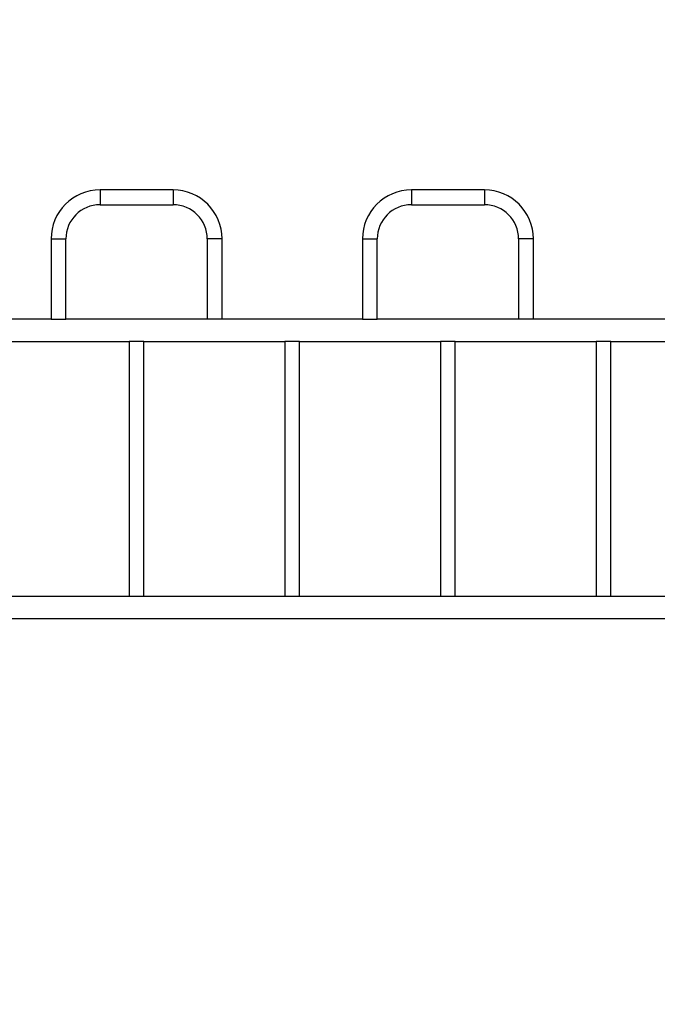
# Model space of a CAD drawing. Units: millimetres. Extents: x 0.1 to 17.1, y -0.2 to 7.
# Drawn here: x 9.8 to 11.2, y 2.8 to 4.9 of the extents above; entities that cross this region are included whole.
import ezdxf

# ---------------------------------------------------------------- set-up
doc = ezdxf.new("R2010")
doc.units = ezdxf.units.MM
doc.header["$LTSCALE"] = 100
doc.header["$PDSIZE"] = -1
doc.linetypes.add('SLD-Сплошная', pattern=[0])
doc.styles.get("Standard").update_dxf_attribs({"font": 'isocpeui_0.ttf'})
doc.dimstyles.new('ISO-25', dxfattribs={"dimtxt": 2.5, "dimasz": 2.5, "dimexe": 1.25, "dimexo": 0.625, "dimtad": 1, "dimtxsty": 'Standard', "dimcen": 2.5, "dimadec": 0, "dimazin": 0, "dimtfac": 1, "dimtmove": 0, "dimatfit": 3, "dimfxl": 1, "dimarcsym": 0})

# ---------------------------------------------------------------- blocks, each defined once
blk = doc.blocks.new('*D28')
at = {"color": 0, "lineweight": -2, "transparency": 16777216}
for p, q in [((15.8582, 4.2264), (15.8582, -0.2439)), ((0.1069, 4.159), (0.1069, -0.2439)), ((0.4069, -0.1439), (15.5582, -0.1439))]:
    blk.add_line(p, q, dxfattribs=at)
at = {"color": 0, "transparency": 16777216}
for points in [[(0.4069, -0.0939), (0.4069, -0.1939), (0.1069, -0.1439)], [(15.5582, -0.0939), (15.5582, -0.1939), (15.8582, -0.1439)]]:
    blk.add_solid(points, dxfattribs=at)
at = {"layer": 'Defpoints', "color": 0, "transparency": 16777216}
for p in [(15.8582, 4.2264), (0.1069, 4.159), (15.8582, -0.1439)]:
    blk.add_point(p, dxfattribs=at)
at = {"color": 0, "transparency": 16777216, "insert": (7.9826, 0.3361), "char_height": 0.3, "attachment_point": 5}
blk.add_mtext('15,75', dxfattribs=at)
blk = doc.blocks.new('*D30')
at = {"color": 0, "lineweight": -2, "transparency": 16777216}
for p, q in [((2.6056, 4.2316), (2.6056, 5.1256)), ((13.3596, 4.2226), (13.3596, 5.1256)), ((2.9056, 5.0256), (13.0596, 5.0256))]:
    blk.add_line(p, q, dxfattribs=at)
at = {"color": 0, "transparency": 16777216}
for points in [[(2.9056, 5.0756), (2.9056, 4.9756), (2.6056, 5.0256)], [(13.0596, 5.0756), (13.0596, 4.9756), (13.3596, 5.0256)]]:
    blk.add_solid(points, dxfattribs=at)
at = {"layer": 'Defpoints', "color": 0, "transparency": 16777216}
for p in [(13.3596, 5.0256), (2.6056, 4.2316), (13.3596, 4.2226)]:
    blk.add_point(p, dxfattribs=at)
at = {"color": 0, "transparency": 16777216, "insert": (7.9826, 5.5056), "char_height": 0.3, "attachment_point": 5}
blk.add_mtext('10,75', dxfattribs=at)

msp = doc.modelspace()

# ---------------------------------------------------------------- linework, layer by layer
at = {"color": 7, "linetype": 'SLD-Сплошная', "lineweight": 25}
for p, q in [((10.1759, 4.5304), (10.0179, 4.5304)), ((10.8499, 4.5304), (10.6919, 4.5304)), ((10.0179, 4.4984), (10.1759, 4.4984)), ((10.6919, 4.4984), (10.8499, 4.4984)), ((9.9119, 4.4244), (9.9119, 4.2504)), ((9.9439, 4.2504), (9.9439, 4.4244)), ((10.2499, 4.4244), (10.2499, 4.2504)), ((10.2819, 4.2504), (10.2819, 4.4244)), ((10.5859, 4.4244), (10.5859, 4.2504)), ((10.6179, 4.2504), (10.6179, 4.4244)), ((10.9239, 4.4244), (10.9239, 4.2504)), ((10.9559, 4.2504), (10.9559, 4.4244)), ((9.9119, 4.2504), (9.5799, 4.2504)), ((9.9119, 4.2504), (9.9279, 4.2504)), ((9.9279, 4.2504), (9.9439, 4.2504)), ((10.2499, 4.2504), (9.9439, 4.2504)), ((10.2659, 4.2504), (10.2499, 4.2504)), ((10.2819, 4.2504), (10.2659, 4.2504)), ((10.5859, 4.2504), (10.2819, 4.2504)), ((10.5859, 4.2504), (10.6019, 4.2504)), ((10.6019, 4.2504), (10.6179, 4.2504)), ((10.9239, 4.2504), (10.6179, 4.2504)), ((10.9399, 4.2504), (10.9239, 4.2504)), ((10.9559, 4.2504), (10.9399, 4.2504)), ((11.2599, 4.2504), (10.9559, 4.2504)), ((9.7759, 4.2024), (10.0809, 4.2024)), ((10.0809, 4.2024), (10.0809, 3.6504)), ((10.1129, 4.2024), (10.0809, 4.2024)), ((10.1129, 3.6504), (10.1129, 4.2024)), ((10.1129, 4.2024), (10.4179, 4.2024)), ((10.4179, 4.2024), (10.4179, 3.6504)), ((10.4499, 4.2024), (10.4179, 4.2024)), ((10.4499, 3.6504), (10.4499, 4.2024)), ((10.4499, 4.2024), (10.7549, 4.2024)), ((10.7549, 4.2024), (10.7549, 3.6504)), ((10.7869, 4.2024), (10.7549, 4.2024)), ((10.7869, 3.6504), (10.7869, 4.2024)), ((10.7869, 4.2024), (11.0919, 4.2024)), ((11.0919, 4.2024), (11.0919, 3.6504)), ((11.1239, 4.2024), (11.0919, 4.2024)), ((11.1239, 3.6504), (11.1239, 4.2024)), ((11.1239, 4.2024), (11.4289, 4.2024)), ((10.0809, 3.6504), (9.7759, 3.6504)), ((10.1129, 3.6504), (10.0809, 3.6504)), ((10.4179, 3.6504), (10.1129, 3.6504)), ((10.4499, 3.6504), (10.4179, 3.6504)), ((10.7549, 3.6504), (10.4499, 3.6504)), ((10.7869, 3.6504), (10.7549, 3.6504)), ((11.0919, 3.6504), (10.7869, 3.6504)), ((11.1239, 3.6504), (11.0919, 3.6504)), ((11.4289, 3.6504), (11.1239, 3.6504)), ((9.5799, 3.6024), (11.948, 3.6024))]:
    msp.add_line(p, q, dxfattribs=at)
at = {"color": 8, "linetype": 'SLD-Сплошная', "lineweight": 25}
for p, q in [((10.0179, 4.5304), (10.0179, 4.5144)), ((10.1759, 4.5304), (10.1759, 4.5144)), ((10.6919, 4.5304), (10.6919, 4.5144)), ((10.8499, 4.5304), (10.8499, 4.5144)), ((10.0179, 4.5144), (10.0179, 4.4984)), ((10.1759, 4.5144), (10.1759, 4.4984)), ((10.6919, 4.5144), (10.6919, 4.4984)), ((10.8499, 4.5144), (10.8499, 4.4984)), ((9.9119, 4.4244), (9.9279, 4.4244)), ((9.9279, 4.4244), (9.9439, 4.4244)), ((10.2659, 4.4244), (10.2499, 4.4244)), ((10.2819, 4.4244), (10.2659, 4.4244)), ((10.5859, 4.4244), (10.6019, 4.4244)), ((10.6019, 4.4244), (10.6179, 4.4244)), ((10.9399, 4.4244), (10.9239, 4.4244)), ((10.9559, 4.4244), (10.9399, 4.4244))]:
    msp.add_line(p, q, dxfattribs=at)
at = {"color": 7, "linetype": 'SLD-Сплошная', "lineweight": 25}
for centre, radius, start, end in [((10.0179, 4.4244), 0.106, 90, 180), ((10.1759, 4.4244), 0.106, 0, 90), ((10.6919, 4.4244), 0.106, 90, 180), ((10.8499, 4.4244), 0.106, 0, 90), ((10.0179, 4.4244), 0.074, 90, 180), ((10.1759, 4.4244), 0.074, 0, 90), ((10.6919, 4.4244), 0.074, 90, 180), ((10.8499, 4.4244), 0.074, 0, 90)]:
    msp.add_arc(centre, radius, start, end, dxfattribs=at)

# ---------------------------------------------------------------- dimensions: what is measured, and where the dimension line sits
dim = msp.add_linear_dim(base=(13.3596, 5.0256), p1=(2.6056, 4.2316), p2=(13.3596, 4.2226), dimstyle='ISO-25', override={"dimtxt": 0.3, "dimasz": 0.3, "dimexe": 0.1, "dimexo": 0, "dimgap": 0.3, "dimtih": 1, "dimtoh": 1, "dimzin": 1, "dimadec": 2, "dimtdec": 3, "dimtzin": 1})
dim.commit()
dim.dimension.update_dxf_attribs({"geometry": '*D30', "text_midpoint": (7.9826, 5.5056)})
at = {"color": 251, "true_color": 0x636466}
dim = msp.add_linear_dim(base=(15.8582, -0.1439), p1=(0.1069, 4.159), p2=(15.8582, 4.2264), dimstyle='ISO-25', override={"dimtxt": 0.3, "dimasz": 0.3, "dimexe": 0.1, "dimexo": 0, "dimgap": 0.3, "dimtih": 1, "dimtoh": 1, "dimzin": 1, "dimadec": 2, "dimtdec": 3, "dimtzin": 1}, dxfattribs=at)
dim.commit()
dim.dimension.update_dxf_attribs({"geometry": '*D28', "text_midpoint": (7.9826, 0.3361)})

doc.saveas('drawing.dxf')
